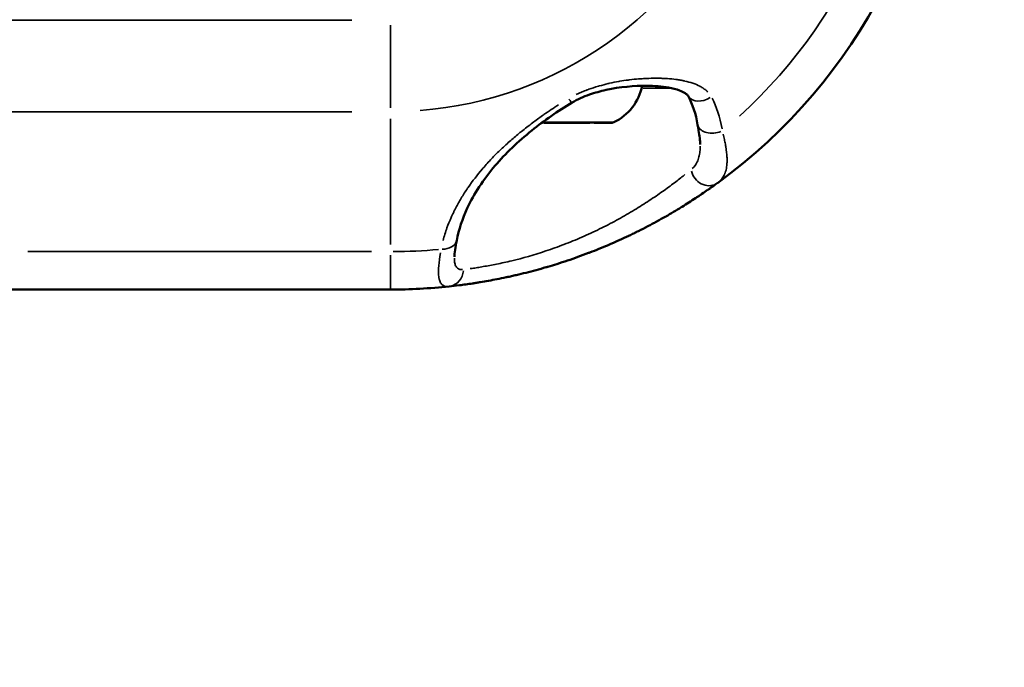
# Model space of a CAD drawing. Units: millimetres. Extents: x -12895 to 18629, y 7636 to 10726.
# Drawn here: x -6838 to -6724, y 9020 to 9095 of the extents above; entities that cross this region are included whole.
import ezdxf

# ---------------------------------------------------------------- set-up
doc = ezdxf.new("R2010")
doc.units = ezdxf.units.MM
doc.layers.add('Visible (ISO)', color=7, linetype='Continuous', lineweight=50)
doc.layers.add('Visible Narrow (ISO)', color=7, linetype='Continuous', lineweight=35)
doc.styles.get("Standard").update_dxf_attribs({"font": 'Square-721-BT.ttf'})
doc.dimstyles.new('OLCU', dxfattribs={"dimtxt": 300, "dimasz": 150, "dimexe": 0.18, "dimexo": 0.0625, "dimgap": 50, "dimtad": 1, "dimdec": 0, "dimlfac": 0.1, "dimrnd": 5, "dimzin": 0, "dimdsep": 46, "dimtxsty": 'Standard', "dimcen": 0.09, "dimse1": 1, "dimse2": 1, "dimadec": 0, "dimazin": 0, "dimtfac": 1, "dimtdec": 0, "dimtofl": 0, "dimtmove": 0, "dimatfit": 3, "dimfxl": 1, "dimtolj": 1, "dimtzin": 0, "dimarcsym": 0})

# ---------------------------------------------------------------- blocks, each defined once
blk = doc.blocks.new('*D9')
at = {"color": 0, "lineweight": -2, "transparency": 16777216}
blk.add_line((-12283.14, 9811.9), (-1025.48, 9811.9), dxfattribs=at)
at = {"color": 0, "transparency": 16777216}
for points in [[(-12283.14, 9836.9), (-12283.14, 9786.9), (-12433.14, 9811.9)], [(-1025.48, 9836.9), (-1025.48, 9786.9), (-875.48, 9811.9)]]:
    blk.add_solid(points, dxfattribs=at)
at = {"layer": 'Defpoints', "color": 0, "transparency": 16777216}
for p in [(-875.48, 9811.9), (-12433.14, 8847.84), (-875.48, 8847.85)]:
    blk.add_point(p, dxfattribs=at)
at = {"color": 0, "transparency": 16777216, "insert": (-6654.31, 10013.72), "char_height": 300, "attachment_point": 5}
blk.add_mtext('\\A1;1155', dxfattribs=at)

msp = doc.modelspace()

# ---------------------------------------------------------------- linework, layer by layer
at = {"layer": 'Visible (ISO)'}
for p, q in [((-6772.18, 9083.38), (-6777.4, 9083.38)), ((-6769.82, 9083.38), (-6771.49, 9083.38)), ((-6795.26, 9064.05), (-6885.26, 9064.05))]:
    msp.add_line(p, q, dxfattribs=at)
for centre, radius, start, end in [((-6795.26, 9128.38), 64.33, 306.0728, 52.5296), ((-6771.92, 9088.8), 5.93, 295.1439, 348.8671), ((-6775.09, 9088.8), 5.93, 244.594, 244.8561), ((-6777.4, 9083.88), 0.5, 244.8561, 266.585), ((-6776.15, 9083.63), 0.25, 270, 291.4794), ((-6775.55, 9083.63), 0.25, 270, 277.2592), ((-6769.61, 9083.88), 0.5, 273.415, 295.1439), ((-6795.26, 9128.38), 64.33, 270, 276.0772)]:
    msp.add_arc(centre, radius, start, end, dxfattribs=at)
for centre, major_axis, ratio, start_param, end_param in [((-6759.01, 9087.44), (-1.76, -0.95), 0.697543, 6.282929, 6.283207), ((-6775.25, 9087.44), (1.03, -1.72), 0.084535, 0.000001, 0.000009), ((-6757.7, 9083.51), (-1.97, -0.36), 0.656609, 6.283181, 6.283188)]:
    msp.add_ellipse(centre, major_axis=major_axis, ratio=ratio, start_param=start_param, end_param=end_param, dxfattribs=at)
for points, knots in [([(-6760.77, 9086.49), (-6760.78, 9086.5), (-6760.8, 9086.54), (-6760.91, 9086.65), (-6761, 9086.73), (-6761.29, 9086.91), (-6761.51, 9087.02), (-6762.14, 9087.26), (-6762.59, 9087.37), (-6763.83, 9087.59), (-6764.67, 9087.65), (-6767.03, 9087.67), (-6768.64, 9087.54), (-6770.92, 9087.04), (-6771.57, 9086.86), (-6772.9, 9086.39), (-6773.59, 9086.1), (-6774.22, 9085.72)], [0, 0, 0, 0, 0.068159, 0.068159, 0.154614, 0.154614, 0.282122, 0.282122, 0.477208, 0.477208, 0.791943, 0.791943, 1.332484, 1.332484, 1.540406, 1.540406, 1.761401, 1.761401, 1.761401, 1.761401]), ([(-6774.22, 9085.72), (-6775.88, 9084.73), (-6777.46, 9083.62), (-6780.49, 9081.19), (-6781.94, 9079.81), (-6784.51, 9076.81), (-6785.6, 9075.14), (-6786.94, 9072.24), (-6787.34, 9070.99), (-6787.59, 9069.75)], [0, 0, 0, 0, 0.581734, 0.581734, 1.240752, 1.240752, 1.996429, 1.996429, 2.555329, 2.555329, 2.555329, 2.555329]), ([(-6777.4, 9083.38), (-6777.4, 9083.38), (-6777.4, 9083.38), (-6777.41, 9083.38), (-6777.42, 9083.38), (-6777.43, 9083.38)], [-0.000568981, -0.000568981, -0.000568981, -0.000568981, 0, 0, 0.008304781, 0.008304781, 0.008304781, 0.008304781]), ([(-6775.38, 9083.38), (-6775.38, 9083.38), (-6775.38, 9083.38), (-6775.51, 9083.38), (-6775.63, 9083.39), (-6775.8, 9083.4), (-6775.85, 9083.4), (-6775.93, 9083.4), (-6775.95, 9083.4), (-6775.99, 9083.4), (-6776.01, 9083.4), (-6776.04, 9083.4), (-6776.06, 9083.4), (-6776.09, 9083.4), (-6776.11, 9083.4), (-6776.18, 9083.4), (-6776.22, 9083.4), (-6776.33, 9083.39), (-6776.39, 9083.38), (-6776.43, 9083.38), (-6776.43, 9083.38), (-6776.43, 9083.38)], [-0.000569, -0.000569, -0.000569, -0.000569, 0, 0, 0.0373358, 0.0373358, 0.0554552, 0.0554552, 0.0642177, 0.0642177, 0.0703017, 0.0703017, 0.0763857, 0.0763857, 0.0851481, 0.0851481, 0.1032676, 0.1032676, 0.1406033, 0.1406033, 0.1411723, 0.1411723, 0.1411723, 0.1411723]), ([(-6775.52, 9083.38), (-6775.52, 9083.38), (-6775.52, 9083.38), (-6775.5, 9083.38), (-6775.48, 9083.38), (-6775.47, 9083.38)], [-0.000568981, -0.000568981, -0.000568981, -0.000568981, 0, 0, 0.008304781, 0.008304781, 0.008304781, 0.008304781]), ([(-6771.49, 9083.38), (-6771.49, 9083.38), (-6771.49, 9083.38), (-6771.57, 9083.38), (-6771.66, 9083.39), (-6771.81, 9083.4), (-6771.86, 9083.4), (-6771.94, 9083.4), (-6771.97, 9083.4), (-6772.01, 9083.4), (-6772.03, 9083.4), (-6772.07, 9083.4), (-6772.09, 9083.4), (-6772.14, 9083.4), (-6772.16, 9083.4), (-6772.25, 9083.4), (-6772.31, 9083.4), (-6772.49, 9083.39), (-6772.62, 9083.38), (-6772.74, 9083.38), (-6772.75, 9083.38), (-6772.75, 9083.38)], [-0.000569, -0.000569, -0.000569, -0.000569, 0, 0, 0.0373358, 0.0373358, 0.0554552, 0.0554552, 0.0642177, 0.0642177, 0.0703017, 0.0703017, 0.0763857, 0.0763857, 0.0851481, 0.0851481, 0.1032676, 0.1032676, 0.1406033, 0.1406033, 0.1411723, 0.1411723, 0.1411723, 0.1411723]), ([(-6771.63, 9083.38), (-6771.63, 9083.38), (-6771.63, 9083.38), (-6771.6, 9083.38), (-6771.57, 9083.38), (-6771.55, 9083.38)], [-0.000568981, -0.000568981, -0.000568981, -0.000568981, 0, 0, 0.008304781, 0.008304781, 0.008304781, 0.008304781]), ([(-6769.62, 9083.38), (-6769.62, 9083.38), (-6769.61, 9083.38), (-6769.57, 9083.38), (-6769.54, 9083.39), (-6769.52, 9083.4), (-6769.51, 9083.4), (-6769.52, 9083.4), (-6769.52, 9083.4), (-6769.53, 9083.4), (-6769.53, 9083.4), (-6769.53, 9083.4), (-6769.54, 9083.4), (-6769.55, 9083.4), (-6769.55, 9083.4), (-6769.58, 9083.4), (-6769.6, 9083.4), (-6769.67, 9083.39), (-6769.74, 9083.38), (-6769.82, 9083.38), (-6769.82, 9083.38), (-6769.82, 9083.38)], [-0.000569, -0.000569, -0.000569, -0.000569, 0, 0, 0.0373358, 0.0373358, 0.0554552, 0.0554552, 0.0642177, 0.0642177, 0.0703017, 0.0703017, 0.0763857, 0.0763857, 0.0851481, 0.0851481, 0.1032676, 0.1032676, 0.1406033, 0.1406033, 0.1411723, 0.1411723, 0.1411723, 0.1411723]), ([(-6759.37, 9080.87), (-6759.38, 9081.29), (-6759.45, 9081.85), (-6759.59, 9082.7), (-6759.62, 9082.92), (-6759.67, 9083.15)], [0, 0, 0, 0, 0.2842588, 0.2842588, 0.3776736, 0.3776736, 0.3776736, 0.3776736]), ([(-6757.39, 9076.39), (-6757.55, 9076.27), (-6757.72, 9076.15), (-6757.91, 9076.01), (-6758, 9075.95), (-6758.1, 9075.88), (-6758.2, 9075.81), (-6758.25, 9075.77), (-6758.3, 9075.73), (-6758.35, 9075.7), (-6758.38, 9075.68), (-6758.41, 9075.66), (-6758.43, 9075.64), (-6758.46, 9075.63), (-6758.48, 9075.61), (-6758.5, 9075.6), (-6758.5, 9075.59), (-6758.51, 9075.59), (-6758.52, 9075.59), (-6758.72, 9075.44), (-6758.95, 9075.29), (-6759.18, 9075.13), (-6759.3, 9075.05), (-6759.42, 9074.97), (-6759.54, 9074.89), (-6759.63, 9074.83), (-6759.73, 9074.76), (-6759.82, 9074.7), (-6759.84, 9074.68), (-6759.87, 9074.67), (-6759.89, 9074.66), (-6759.9, 9074.65), (-6759.91, 9074.64), (-6759.92, 9074.64), (-6760.16, 9074.47), (-6760.42, 9074.31), (-6760.68, 9074.14), (-6760.69, 9074.13), (-6760.7, 9074.13), (-6760.71, 9074.12), (-6760.95, 9073.97), (-6761.2, 9073.81), (-6761.46, 9073.65), (-6761.48, 9073.64), (-6761.51, 9073.62), (-6761.53, 9073.61), (-6761.54, 9073.6), (-6761.56, 9073.59), (-6761.57, 9073.58), (-6761.86, 9073.4), (-6762.16, 9073.22), (-6762.47, 9073.04), (-6762.76, 9072.87), (-6763.07, 9072.69), (-6763.37, 9072.52), (-6763.39, 9072.51), (-6763.41, 9072.5), (-6763.42, 9072.49), (-6763.73, 9072.31), (-6764.05, 9072.14), (-6764.37, 9071.96), (-6764.39, 9071.95), (-6764.4, 9071.94), (-6764.42, 9071.93), (-6764.59, 9071.84), (-6764.76, 9071.75), (-6764.93, 9071.65), (-6765.09, 9071.57), (-6765.25, 9071.48), (-6765.42, 9071.4), (-6765.43, 9071.39), (-6765.44, 9071.38), (-6765.46, 9071.38), (-6765.81, 9071.19), (-6766.17, 9071.01), (-6766.53, 9070.83), (-6766.71, 9070.74), (-6766.89, 9070.65), (-6767.08, 9070.56), (-6767.17, 9070.52), (-6767.26, 9070.47), (-6767.35, 9070.43), (-6767.43, 9070.39), (-6767.51, 9070.35), (-6767.6, 9070.31), (-6767.61, 9070.3), (-6767.62, 9070.3), (-6767.63, 9070.29), (-6768.38, 9069.94), (-6769.14, 9069.59), (-6769.91, 9069.26), (-6769.92, 9069.26), (-6769.93, 9069.25), (-6769.94, 9069.25), (-6770.33, 9069.08), (-6770.72, 9068.92), (-6771.11, 9068.76), (-6771.46, 9068.62), (-6771.81, 9068.48), (-6772.16, 9068.35), (-6772.21, 9068.33), (-6772.26, 9068.31), (-6772.31, 9068.29), (-6773.13, 9067.97), (-6773.95, 9067.68), (-6774.76, 9067.41), (-6775.17, 9067.27), (-6775.58, 9067.14), (-6775.99, 9067.01), (-6776.33, 9066.9), (-6776.67, 9066.8), (-6777.02, 9066.7), (-6777.07, 9066.68), (-6777.11, 9066.67), (-6777.16, 9066.65), (-6777.18, 9066.65), (-6777.2, 9066.64), (-6777.22, 9066.64), (-6778.02, 9066.4), (-6778.79, 9066.19), (-6779.55, 9066), (-6779.93, 9065.91), (-6780.31, 9065.82), (-6780.69, 9065.73), (-6780.87, 9065.69), (-6781.06, 9065.64), (-6781.24, 9065.6), (-6781.33, 9065.58), (-6781.42, 9065.56), (-6781.52, 9065.54), (-6781.61, 9065.52), (-6781.7, 9065.5), (-6781.79, 9065.48), (-6781.81, 9065.48), (-6781.83, 9065.47), (-6781.86, 9065.47), (-6782.22, 9065.39), (-6782.58, 9065.32), (-6782.93, 9065.25), (-6783.25, 9065.19), (-6783.56, 9065.13), (-6783.87, 9065.07), (-6783.89, 9065.07), (-6783.91, 9065.06), (-6783.93, 9065.06), (-6784.24, 9065.01), (-6784.54, 9064.96), (-6784.82, 9064.91), (-6784.98, 9064.88), (-6785.13, 9064.86), (-6785.27, 9064.84), (-6785.35, 9064.82), (-6785.42, 9064.81), (-6785.49, 9064.8), (-6785.56, 9064.79), (-6785.63, 9064.78), (-6785.7, 9064.77), (-6785.72, 9064.77), (-6785.73, 9064.76), (-6785.75, 9064.76), (-6786.03, 9064.72), (-6786.3, 9064.68), (-6786.55, 9064.65), (-6786.8, 9064.61), (-6787.03, 9064.58), (-6787.25, 9064.56), (-6787.26, 9064.55), (-6787.27, 9064.55), (-6787.27, 9064.55), (-6787.73, 9064.5), (-6788.12, 9064.45), (-6788.45, 9064.42)], [0, 0, 0, 0, 0.03125, 0.03125, 0.03125, 0.046875, 0.046875, 0.046875, 0.054688, 0.054688, 0.054688, 0.058594, 0.058594, 0.058594, 0.06171, 0.06171, 0.06171, 0.0625, 0.0625, 0.0625, 0.09375, 0.09375, 0.09375, 0.109375, 0.109375, 0.109375, 0.121094, 0.121094, 0.121094, 0.123708, 0.123708, 0.123708, 0.125, 0.125, 0.125, 0.155065, 0.155065, 0.155065, 0.15625, 0.15625, 0.15625, 0.183594, 0.183594, 0.183594, 0.185976, 0.185976, 0.185976, 0.1875, 0.1875, 0.1875, 0.21875, 0.21875, 0.21875, 0.248463, 0.248463, 0.248463, 0.25, 0.25, 0.25, 0.27978, 0.27978, 0.27978, 0.28125, 0.28125, 0.28125, 0.296875, 0.296875, 0.296875, 0.311176, 0.311176, 0.311176, 0.3125, 0.3125, 0.3125, 0.34375, 0.34375, 0.34375, 0.359375, 0.359375, 0.359375, 0.367188, 0.367188, 0.367188, 0.37407, 0.37407, 0.37407, 0.375, 0.375, 0.375, 0.436534, 0.436534, 0.436534, 0.4375, 0.4375, 0.4375, 0.468429, 0.468429, 0.468429, 0.496094, 0.496094, 0.496094, 0.5, 0.5, 0.5, 0.562545, 0.562545, 0.562545, 0.594273, 0.594273, 0.594273, 0.621094, 0.621094, 0.621094, 0.625, 0.625, 0.625, 0.626318, 0.626318, 0.626318, 0.6875, 0.6875, 0.6875, 0.71875, 0.71875, 0.71875, 0.734375, 0.734375, 0.734375, 0.742188, 0.742188, 0.742188, 0.75, 0.75, 0.75, 0.751952, 0.751952, 0.751952, 0.783235, 0.783235, 0.783235, 0.8125, 0.8125, 0.8125, 0.814409, 0.814409, 0.814409, 0.84375, 0.84375, 0.84375, 0.859375, 0.859375, 0.859375, 0.867188, 0.867188, 0.867188, 0.875, 0.875, 0.875, 0.87656, 0.87656, 0.87656, 0.907517, 0.907517, 0.907517, 0.9375, 0.9375, 0.9375, 0.938417, 0.938417, 0.938417, 1, 1, 1, 1]), ([(-6787.59, 9069.75), (-6787.67, 9069.35), (-6787.74, 9068.98), (-6787.83, 9068.32), (-6787.86, 9068.03), (-6787.86, 9067.84)], [0, 0, 0, 0, 0.1742182, 0.1742182, 0.3574477, 0.3574477, 0.3574477, 0.3574477])]:
    msp.add_open_spline(points, degree=3, knots=knots, dxfattribs=at)
msp.add_open_spline([(-6759.67, 9083.15), (-6759.89, 9084.37), (-6760.25, 9085.52), (-6760.77, 9086.49)], degree=3, dxfattribs=at)
at = {"layer": 'Visible Narrow (ISO)'}
for p, q in [((-6799.76, 9095.27), (-6880.76, 9095.27)), ((-6795.26, 9085.09), (-6795.26, 9094.68)), ((-6762.94, 9087.4), (-6765.97, 9087.4)), ((-6799.76, 9084.66), (-6880.76, 9084.66)), ((-6795.26, 9083.85), (-6795.26, 9069.26)), ((-6777.56, 9083.43), (-6769.45, 9083.43)), ((-6837.29, 9068.45), (-6797.48, 9068.45)), ((-6795.26, 9064.07), (-6795.26, 9068.04))]:
    msp.add_line(p, q, dxfattribs=at)
for radius, start, end in [(59.94, 312.4384, 52.5296), (43.72, 274.5, 98.3662), (59.94, 270.2802, 275.3234)]:
    msp.add_arc((-6795.26, 9128.38), radius, start, end, dxfattribs=at)
for centre, major_axis, ratio, start_param, end_param in [((-6759.01, 9087.44), (-1.76, -0.95), 0.697543, 0.086684, 1.6466), ((-6775.25, 9087.44), (1.03, -1.72), 0.084535, 5.533638, 6.243736), ((-6776.3, 9083.63), (0, -0.25), 0.856145, 0.015176, 0.288339), ((-6772.18, 9083.63), (0, -0.25), 0.689213, 0.018619, 0.353755), ((-6757.7, 9083.51), (-1.97, -0.36), 0.656609, 0.09631, 1.829853), ((-6758.56, 9078.01), (1.18, -1.62), 0.891735, 4.260832, 6.176746), ((-6789.55, 9070.14), (1.96, -0.39), 0.691418, 4.987097, 6.214971), ((-6788.67, 9066.41), (0.21, -1.99), 0.924281, 0.072762, 1.382477)]:
    msp.add_ellipse(centre, major_axis=major_axis, ratio=ratio, start_param=start_param, end_param=end_param, dxfattribs=at)
for points, knots in [([(-6773.74, 9086.64), (-6773.68, 9086.67), (-6773.63, 9086.69), (-6773.57, 9086.72), (-6773.55, 9086.73), (-6773.52, 9086.74), (-6773.5, 9086.76), (-6773.49, 9086.76), (-6773.48, 9086.76), (-6773.48, 9086.76), (-6773.3, 9086.85), (-6773.11, 9086.93), (-6772.92, 9087.01), (-6772.82, 9087.05), (-6772.73, 9087.08), (-6772.63, 9087.12), (-6772.58, 9087.14), (-6772.53, 9087.16), (-6772.47, 9087.18), (-6772.45, 9087.19), (-6772.42, 9087.2), (-6772.4, 9087.21), (-6772.37, 9087.22), (-6772.35, 9087.23), (-6772.32, 9087.24), (-6772.31, 9087.24), (-6772.3, 9087.25), (-6772.29, 9087.25), (-6771.92, 9087.38), (-6771.55, 9087.51), (-6771.17, 9087.62), (-6771.14, 9087.63), (-6771.11, 9087.63), (-6771.08, 9087.64), (-6770.74, 9087.74), (-6770.39, 9087.83), (-6770.03, 9087.92), (-6770.02, 9087.92), (-6770.01, 9087.92), (-6770, 9087.92), (-6769.98, 9087.93), (-6769.97, 9087.93), (-6769.96, 9087.93), (-6769.94, 9087.94), (-6769.91, 9087.94), (-6769.89, 9087.95), (-6769.54, 9088.03), (-6769.17, 9088.1), (-6768.81, 9088.17), (-6768.78, 9088.17), (-6768.75, 9088.18), (-6768.71, 9088.18), (-6768.38, 9088.24), (-6768.04, 9088.29), (-6767.7, 9088.33), (-6767.68, 9088.34), (-6767.65, 9088.34), (-6767.63, 9088.34), (-6767.6, 9088.35), (-6767.58, 9088.35), (-6767.55, 9088.35), (-6767.21, 9088.39), (-6766.86, 9088.43), (-6766.51, 9088.46), (-6766.33, 9088.47), (-6766.14, 9088.48), (-6765.95, 9088.49), (-6765.86, 9088.5), (-6765.77, 9088.5), (-6765.67, 9088.51), (-6765.63, 9088.51), (-6765.58, 9088.51), (-6765.53, 9088.52), (-6765.49, 9088.52), (-6765.44, 9088.52), (-6765.39, 9088.52), (-6765.37, 9088.52), (-6765.34, 9088.52), (-6765.31, 9088.52), (-6764.97, 9088.53), (-6764.64, 9088.54), (-6764.3, 9088.53), (-6764.13, 9088.53), (-6763.95, 9088.53), (-6763.77, 9088.52), (-6763.68, 9088.52), (-6763.6, 9088.51), (-6763.51, 9088.51), (-6763.47, 9088.51), (-6763.42, 9088.5), (-6763.38, 9088.5), (-6763.36, 9088.5), (-6763.33, 9088.5), (-6763.31, 9088.5), (-6763.29, 9088.5), (-6763.27, 9088.5), (-6763.25, 9088.49), (-6763.23, 9088.49), (-6763.2, 9088.49), (-6763.18, 9088.49), (-6762.84, 9088.47), (-6762.51, 9088.43), (-6762.19, 9088.39), (-6762.02, 9088.37), (-6761.85, 9088.35), (-6761.69, 9088.32), (-6761.61, 9088.3), (-6761.53, 9088.29), (-6761.45, 9088.27), (-6761.41, 9088.27), (-6761.37, 9088.26), (-6761.33, 9088.25), (-6761.31, 9088.25), (-6761.29, 9088.24), (-6761.27, 9088.24), (-6761.26, 9088.23), (-6761.25, 9088.23), (-6761.24, 9088.23), (-6761.23, 9088.23), (-6761.22, 9088.23), (-6761.21, 9088.22), (-6761.2, 9088.22), (-6761.18, 9088.22), (-6761.16, 9088.21), (-6760.83, 9088.14), (-6760.52, 9088.05), (-6760.23, 9087.95), (-6759.94, 9087.85), (-6759.67, 9087.74), (-6759.42, 9087.61), (-6759.41, 9087.6), (-6759.4, 9087.6), (-6759.39, 9087.59), (-6759.39, 9087.59), (-6759.38, 9087.59), (-6759.37, 9087.58), (-6759.24, 9087.51), (-6759.11, 9087.43), (-6758.99, 9087.35), (-6758.93, 9087.31), (-6758.87, 9087.26), (-6758.81, 9087.22), (-6758.78, 9087.2), (-6758.75, 9087.17), (-6758.72, 9087.15), (-6758.71, 9087.14), (-6758.69, 9087.13), (-6758.68, 9087.12), (-6758.67, 9087.11), (-6758.67, 9087.1), (-6758.66, 9087.1), (-6758.65, 9087.09), (-6758.65, 9087.09), (-6758.64, 9087.08), (-6758.64, 9087.08), (-6758.63, 9087.07), (-6758.63, 9087.07), (-6758.58, 9087.03), (-6758.54, 9086.99), (-6758.5, 9086.95)], [0.05, 0.05, 0.05, 0.05, 0.0585938, 0.0585938, 0.0585938, 0.0625, 0.0625, 0.0625, 0.0635187, 0.0635187, 0.0635187, 0.09375, 0.09375, 0.09375, 0.109375, 0.109375, 0.109375, 0.1171875, 0.1171875, 0.1171875, 0.1210938, 0.1210938, 0.1210938, 0.125, 0.125, 0.125, 0.1270416, 0.1270416, 0.1270416, 0.1875, 0.1875, 0.1875, 0.1918987, 0.1918987, 0.1918987, 0.2460938, 0.2460938, 0.2460938, 0.2480469, 0.2480469, 0.2480469, 0.25, 0.25, 0.25, 0.2535139, 0.2535139, 0.2535139, 0.3125, 0.3125, 0.3125, 0.3175556, 0.3175556, 0.3175556, 0.3710938, 0.3710938, 0.3710938, 0.375, 0.375, 0.375, 0.3793365, 0.3793365, 0.3793365, 0.4375, 0.4375, 0.4375, 0.46875, 0.46875, 0.46875, 0.484375, 0.484375, 0.484375, 0.4921875, 0.4921875, 0.4921875, 0.5, 0.5, 0.5, 0.5043826, 0.5043826, 0.5043826, 0.5625, 0.5625, 0.5625, 0.59375, 0.59375, 0.59375, 0.609375, 0.609375, 0.609375, 0.6171875, 0.6171875, 0.6171875, 0.6210937, 0.6210937, 0.6210937, 0.625, 0.625, 0.625, 0.6289163, 0.6289163, 0.6289163, 0.6875, 0.6875, 0.6875, 0.71875, 0.71875, 0.71875, 0.734375, 0.734375, 0.734375, 0.7421875, 0.7421875, 0.7421875, 0.7460937, 0.7460937, 0.7460937, 0.7480469, 0.7480469, 0.7480469, 0.75, 0.75, 0.75, 0.7530087, 0.7530087, 0.7530087, 0.8129612, 0.8129612, 0.8129612, 0.8730469, 0.8730469, 0.8730469, 0.875, 0.875, 0.875, 0.8767319, 0.8767319, 0.8767319, 0.90625, 0.90625, 0.90625, 0.921875, 0.921875, 0.921875, 0.9296875, 0.9296875, 0.9296875, 0.9335937, 0.9335937, 0.9335937, 0.9355469, 0.9355469, 0.9355469, 0.9375, 0.9375, 0.9375, 0.9383783, 0.9383783, 0.9383783, 0.95, 0.95, 0.95, 0.95]), ([(-6789.17, 9069.74), (-6789.04, 9070.23), (-6788.89, 9070.72), (-6788.72, 9071.2), (-6788.57, 9071.6), (-6788.41, 9071.99), (-6788.24, 9072.38), (-6788.16, 9072.57), (-6788.07, 9072.76), (-6787.98, 9072.95), (-6787.93, 9073.05), (-6787.89, 9073.14), (-6787.84, 9073.24), (-6787.82, 9073.28), (-6787.79, 9073.33), (-6787.77, 9073.38), (-6787.75, 9073.41), (-6787.74, 9073.44), (-6787.72, 9073.47), (-6787.72, 9073.47), (-6787.72, 9073.48), (-6787.71, 9073.48), (-6787.71, 9073.5), (-6787.7, 9073.51), (-6787.7, 9073.52), (-6787.5, 9073.9), (-6787.29, 9074.27), (-6787.08, 9074.63), (-6786.84, 9075.02), (-6786.6, 9075.41), (-6786.34, 9075.78), (-6786.32, 9075.82), (-6786.29, 9075.85), (-6786.27, 9075.89), (-6785.76, 9076.62), (-6785.21, 9077.34), (-6784.61, 9078.03), (-6784.59, 9078.06), (-6784.57, 9078.08), (-6784.55, 9078.1), (-6784.23, 9078.48), (-6783.89, 9078.85), (-6783.55, 9079.21), (-6783.24, 9079.53), (-6782.93, 9079.84), (-6782.61, 9080.15), (-6782.59, 9080.17), (-6782.57, 9080.19), (-6782.55, 9080.21), (-6782.52, 9080.24), (-6782.5, 9080.26), (-6782.47, 9080.28), (-6782.1, 9080.64), (-6781.71, 9080.99), (-6781.32, 9081.34), (-6780.97, 9081.64), (-6780.62, 9081.94), (-6780.26, 9082.24), (-6780.23, 9082.26), (-6780.2, 9082.29), (-6780.17, 9082.31), (-6780.15, 9082.33), (-6780.12, 9082.35), (-6780.1, 9082.36), (-6779.68, 9082.7), (-6779.25, 9083.04), (-6778.81, 9083.36), (-6778.43, 9083.65), (-6778.04, 9083.93), (-6777.65, 9084.21), (-6777.61, 9084.24), (-6777.56, 9084.27), (-6777.52, 9084.3), (-6777.51, 9084.31), (-6777.49, 9084.32), (-6777.48, 9084.33), (-6776.92, 9084.72), (-6776.35, 9085.09), (-6775.78, 9085.46)], [0.05, 0.05, 0.05, 0.05, 0.125, 0.125, 0.125, 0.1875, 0.1875, 0.1875, 0.21875, 0.21875, 0.21875, 0.234375, 0.234375, 0.234375, 0.2421875, 0.2421875, 0.2421875, 0.2471182, 0.2471182, 0.2471182, 0.2480469, 0.2480469, 0.2480469, 0.25, 0.25, 0.25, 0.3075799, 0.3075799, 0.3075799, 0.3693347, 0.3693347, 0.3693347, 0.375, 0.375, 0.375, 0.495745, 0.495745, 0.495745, 0.5, 0.5, 0.5, 0.5625, 0.5625, 0.5625, 0.6171875, 0.6171875, 0.6171875, 0.6209515, 0.6209515, 0.6209515, 0.625, 0.625, 0.625, 0.6875, 0.6875, 0.6875, 0.7421875, 0.7421875, 0.7421875, 0.7467635, 0.7467635, 0.7467635, 0.75, 0.75, 0.75, 0.8125, 0.8125, 0.8125, 0.8671875, 0.8671875, 0.8671875, 0.8731308, 0.8731308, 0.8731308, 0.875, 0.875, 0.875, 0.95, 0.95, 0.95, 0.95]), ([(-6756.7, 9082.05), (-6756.66, 9081.85), (-6756.61, 9081.65), (-6756.57, 9081.44), (-6756.53, 9081.26), (-6756.5, 9081.08), (-6756.46, 9080.9), (-6756.45, 9080.8), (-6756.43, 9080.71), (-6756.41, 9080.62), (-6756.41, 9080.57), (-6756.4, 9080.52), (-6756.39, 9080.47), (-6756.39, 9080.45), (-6756.38, 9080.43), (-6756.38, 9080.4), (-6756.38, 9080.39), (-6756.38, 9080.38), (-6756.37, 9080.36), (-6756.37, 9080.35), (-6756.37, 9080.35), (-6756.37, 9080.33), (-6756.37, 9080.33), (-6756.37, 9080.33), (-6756.37, 9080.33), (-6756.36, 9080.26), (-6756.34, 9080.15), (-6756.33, 9080), (-6756.32, 9079.92), (-6756.31, 9079.84), (-6756.3, 9079.74), (-6756.29, 9079.7), (-6756.29, 9079.65), (-6756.28, 9079.6), (-6756.28, 9079.57), (-6756.28, 9079.53), (-6756.28, 9079.5), (-6756.28, 9079.48), (-6756.27, 9079.45), (-6756.27, 9079.44), (-6756.26, 9079.26), (-6756.26, 9079.11), (-6756.26, 9078.98), (-6756.26, 9078.91), (-6756.26, 9078.85), (-6756.26, 9078.8), (-6756.26, 9078.77), (-6756.26, 9078.74), (-6756.27, 9078.71), (-6756.27, 9078.7), (-6756.27, 9078.69), (-6756.27, 9078.68), (-6756.27, 9078.67), (-6756.27, 9078.66), (-6756.27, 9078.66), (-6756.27, 9078.65), (-6756.27, 9078.65), (-6756.27, 9078.65), (-6756.27, 9078.64), (-6756.27, 9078.64), (-6756.27, 9078.64), (-6756.27, 9078.64), (-6756.27, 9078.64), (-6756.27, 9078.63), (-6756.29, 9078.37), (-6756.32, 9078.13), (-6756.37, 9077.93), (-6756.38, 9077.91), (-6756.38, 9077.9), (-6756.38, 9077.89), (-6756.41, 9077.78), (-6756.44, 9077.68), (-6756.48, 9077.59), (-6756.5, 9077.54), (-6756.51, 9077.5), (-6756.53, 9077.45), (-6756.54, 9077.43), (-6756.55, 9077.41), (-6756.56, 9077.39), (-6756.57, 9077.38), (-6756.57, 9077.37), (-6756.58, 9077.36), (-6756.58, 9077.35), (-6756.58, 9077.35), (-6756.58, 9077.34), (-6756.58, 9077.34), (-6756.59, 9077.34), (-6756.59, 9077.33), (-6756.59, 9077.33), (-6756.59, 9077.33), (-6756.59, 9077.33), (-6756.59, 9077.32), (-6756.59, 9077.32), (-6756.59, 9077.32), (-6756.75, 9077.01), (-6756.96, 9076.75), (-6757.2, 9076.54)], [0.05, 0.05, 0.05, 0.05, 0.125, 0.125, 0.125, 0.1875, 0.1875, 0.1875, 0.21875, 0.21875, 0.21875, 0.234375, 0.234375, 0.234375, 0.2421875, 0.2421875, 0.2421875, 0.2467138, 0.2467138, 0.2467138, 0.249683, 0.249683, 0.249683, 0.25, 0.25, 0.25, 0.3125, 0.3125, 0.3125, 0.34375, 0.34375, 0.34375, 0.359375, 0.359375, 0.359375, 0.3688433, 0.3688433, 0.3688433, 0.375, 0.375, 0.375, 0.4375, 0.4375, 0.4375, 0.46875, 0.46875, 0.46875, 0.484375, 0.484375, 0.484375, 0.4921875, 0.4921875, 0.4921875, 0.4960938, 0.4960938, 0.4960938, 0.4980469, 0.4980469, 0.4980469, 0.5, 0.5, 0.5, 0.5007205, 0.5007205, 0.5007205, 0.6180699, 0.6180699, 0.6180699, 0.625, 0.625, 0.625, 0.6875, 0.6875, 0.6875, 0.71875, 0.71875, 0.71875, 0.734375, 0.734375, 0.734375, 0.7421875, 0.7421875, 0.7421875, 0.7460938, 0.7460938, 0.7460938, 0.7480469, 0.7480469, 0.7480469, 0.75, 0.75, 0.75, 0.7508482, 0.7508482, 0.7508482, 0.95, 0.95, 0.95, 0.95]), ([(-6759.37, 9080.67), (-6759.38, 9080.46), (-6759.39, 9080.25), (-6759.43, 9079.83), (-6759.47, 9079.61), (-6759.57, 9079.21), (-6759.64, 9079.02), (-6759.87, 9078.55), (-6760.06, 9078.29), (-6760.3, 9078.07)], [0.393314, 0.393314, 0.393314, 0.393314, 0.5, 0.5, 0.625, 0.625, 0.75, 0.75, 0.9680692, 0.9680692, 0.9680692, 0.9680692]), ([(-6761.15, 9077.37), (-6761.21, 9077.31), (-6761.28, 9077.26), (-6761.71, 9076.92), (-6762.1, 9076.62), (-6762.75, 9076.13), (-6762.97, 9075.96), (-6763.44, 9075.62), (-6763.68, 9075.45), (-6764.42, 9074.93), (-6764.94, 9074.58), (-6765.77, 9074.04), (-6766.05, 9073.86), (-6766.63, 9073.5), (-6766.92, 9073.32), (-6767.82, 9072.78), (-6768.44, 9072.42), (-6769.71, 9071.73), (-6770.37, 9071.4), (-6771.38, 9070.9), (-6771.72, 9070.74), (-6772.4, 9070.42), (-6772.75, 9070.27), (-6773.78, 9069.82), (-6774.47, 9069.54), (-6775.51, 9069.14), (-6775.86, 9069.01), (-6776.56, 9068.76), (-6776.91, 9068.64), (-6778.64, 9068.06), (-6779.96, 9067.69), (-6781.51, 9067.31), (-6781.82, 9067.24), (-6782.41, 9067.11), (-6782.69, 9067.05), (-6783.52, 9066.88), (-6784.04, 9066.79), (-6784.75, 9066.67), (-6784.98, 9066.63), (-6785.41, 9066.56), (-6785.62, 9066.53), (-6785.89, 9066.49), (-6785.96, 9066.48), (-6786.04, 9066.47)], [0.05, 0.05, 0.05, 0.05, 0.0625, 0.0625, 0.125, 0.125, 0.15625, 0.15625, 0.1875, 0.1875, 0.25, 0.25, 0.28125, 0.28125, 0.3125, 0.3125, 0.375, 0.375, 0.4375, 0.4375, 0.46875, 0.46875, 0.5, 0.5, 0.5625, 0.5625, 0.59375, 0.59375, 0.625, 0.625, 0.75, 0.75, 0.78125, 0.78125, 0.8125, 0.8125, 0.875, 0.875, 0.90625, 0.90625, 0.9375, 0.9375, 0.95, 0.95, 0.95, 0.95]), ([(-6788.65, 9064.41), (-6788.9, 9064.41), (-6789.1, 9064.47), (-6789.37, 9064.69), (-6789.45, 9064.8), (-6789.55, 9065), (-6789.58, 9065.08), (-6789.61, 9065.2), (-6789.63, 9065.27), (-6789.65, 9065.35), (-6789.65, 9065.38), (-6789.66, 9065.4), (-6789.66, 9065.42), (-6789.69, 9065.61), (-6789.71, 9065.81), (-6789.71, 9066.17), (-6789.71, 9066.29), (-6789.7, 9066.49), (-6789.69, 9066.59), (-6789.68, 9066.71), (-6789.68, 9066.77), (-6789.68, 9066.8), (-6789.67, 9066.82), (-6789.67, 9066.83), (-6789.64, 9067.25), (-6789.57, 9067.74), (-6789.48, 9068.3)], [0.05, 0.05, 0.05, 0.05, 0.25, 0.25, 0.375, 0.375, 0.4375, 0.4375, 0.46875, 0.484375, 0.4921875, 0.4921875, 0.5, 0.5, 0.625, 0.625, 0.6875, 0.6875, 0.71875, 0.734375, 0.7421875, 0.7460937, 0.7460937, 0.75, 0.75, 0.95, 0.95, 0.95, 0.95]), ([(-6786.92, 9066.36), (-6787.16, 9066.35), (-6787.36, 9066.4), (-6787.55, 9066.56), (-6787.59, 9066.61), (-6787.66, 9066.7), (-6787.69, 9066.76), (-6787.77, 9066.93), (-6787.81, 9067.07), (-6787.85, 9067.37), (-6787.86, 9067.52), (-6787.86, 9067.69)], [0.0318497, 0.0318497, 0.0318497, 0.0318497, 0.25, 0.25, 0.3125, 0.3125, 0.375, 0.375, 0.5, 0.5, 0.6051452, 0.6051452, 0.6051452, 0.6051452])]:
    msp.add_open_spline(points, degree=3, knots=knots, dxfattribs=at)
msp.add_open_spline([(-6757.99, 9086.22), (-6757.5, 9085.25), (-6757.1, 9084.07), (-6756.83, 9082.66)], degree=3, dxfattribs=at)

# ---------------------------------------------------------------- dimensions: what is measured, and where the dimension line sits
dim = msp.add_linear_dim(base=(-875.48, 9811.9), p1=(-12433.14, 8847.84), p2=(-875.48, 8847.85), dimstyle='OLCU')
dim.commit()
dim.dimension.update_dxf_attribs({"geometry": '*D9', "text_midpoint": (-6654.31, 10013.72)})

doc.saveas('drawing.dxf')
